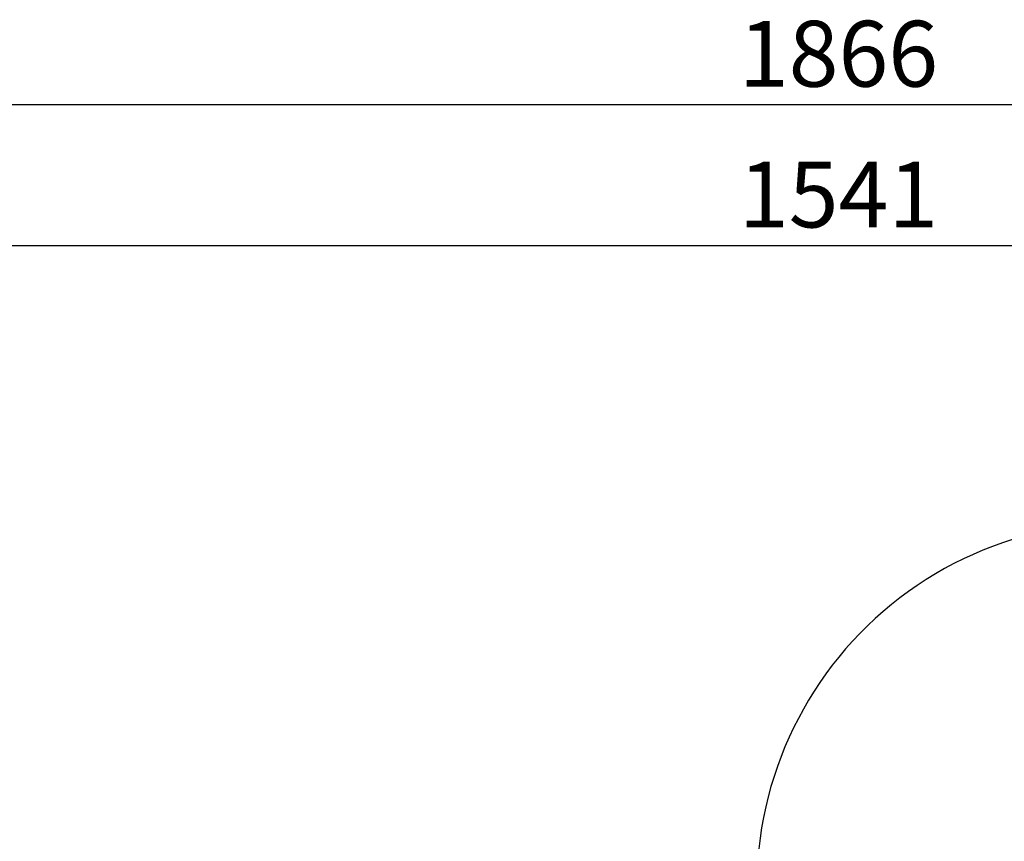
# Model space of a CAD drawing. Units: millimetres. Extents: x 0 to 5115, y 0 to 4200.
# Drawn here: x 1067 to 1486, y 1913 to 2262 of the extents above; entities that cross this region are included whole.
import ezdxf

# ---------------------------------------------------------------- set-up
doc = ezdxf.new("R2010")
doc.units = ezdxf.units.MM
doc.header["$LTSCALE"] = 100
doc.layers.add('SCHWARZ', color=7, linetype='Continuous')
doc.styles.add('SLDTEXTSTYLE3', font='GOTHIC.TTF', dxfattribs={"width": 0.913})
doc.dimstyles.new('SLDDIMSTYLE1', dxfattribs={"dimtxt": 28, "dimasz": 20, "dimexe": 0, "dimexo": 0.0625, "dimgap": 7, "dimtad": 1, "dimdec": 0, "dimrnd": 1e-09, "dimzin": 12, "dimdsep": 46, "dimtxsty": 'SLDTEXTSTYLE3', "dimsah": 1, "dimcen": 0.09, "dimse1": 1, "dimse2": 1, "dimadec": 0, "dimazin": 3, "dimtfac": 1, "dimtdec": 0, "dimtofl": 0, "dimtmove": 0, "dimatfit": 3, "dimfxl": 0, "dimfrac": 2, "dimtolj": 1, "dimtzin": 12, "dimarcsym": 0})

# ---------------------------------------------------------------- blocks, each defined once
blk = doc.blocks.new('_D_7')
at = {"layer": 'SCHWARZ'}
blk.add_line((2287.54, 2226.14), (422.03, 2226.14), dxfattribs=at)
for points in [[(422.03, 2226.14), (442.03, 2222.14), (442.03, 2230.14)], [(2287.54, 2226.14), (2267.54, 2230.14), (2267.54, 2222.14)]]:
    blk.add_solid(points, dxfattribs=at)
at = {"layer": 'SCHWARZ', "insert": (1373.22, 2261.9), "char_height": 28, "attachment_point": 1, "style": 'SLDTEXTSTYLE3'}
blk.add_mtext('1866', dxfattribs=at)
blk = doc.blocks.new('_D_10')
at = {"layer": 'SCHWARZ'}
blk.add_line((2167.01, 2166.23), (626.41, 2166.23), dxfattribs=at)
for points in [[(626.41, 2166.23), (646.41, 2162.23), (646.41, 2170.23)], [(2167.01, 2166.23), (2147.01, 2170.23), (2147.01, 2162.23)]]:
    blk.add_solid(points, dxfattribs=at)
at = {"layer": 'SCHWARZ', "insert": (1373.24, 2201.99), "char_height": 28, "attachment_point": 1, "style": 'SLDTEXTSTYLE3'}
blk.add_mtext('1541', dxfattribs=at)

msp = doc.modelspace()

# ---------------------------------------------------------------- linework, layer by layer
at = {"color": 7, "linetype": 'Continuous', "lineweight": 25}
msp.add_arc((1535.84, 1893.17), 155, 72.4046, 179.0092, dxfattribs=at)

# ---------------------------------------------------------------- dimensions: what is measured, and where the dimension line sits
at = {"layer": 'SCHWARZ'}
for base, p1, p2, picture, middle in [((2287.54, 2226.14), (422.03, 1721.97), (2287.54, 988.54), '_D_7', (1414.6, 2226.14)), ((626.41, 2166.23), (2167.01, 1693.29), (626.41, 1724.92), '_D_10', (1414.62, 2166.23))]:
    dim = msp.add_linear_dim(base=base, p1=p1, p2=p2, dimstyle='SLDDIMSTYLE1', dxfattribs=at)
    dim.commit()
    dim.dimension.update_dxf_attribs({"geometry": picture, "text_midpoint": middle, "dimtype": 160})

doc.saveas('drawing.dxf')
